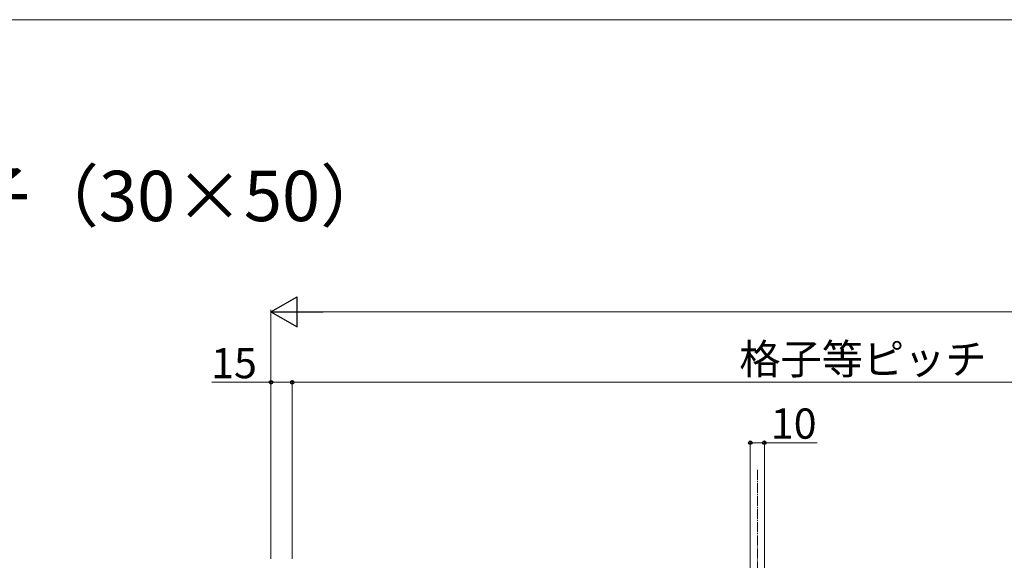
# Model space of a CAD drawing. Extents: x 0 to 1750, y 0 to 2609.
# Drawn here: x 689 to 1178, y 2282 to 2550 of the extents above; entities that cross this region are included whole.
import ezdxf

# ---------------------------------------------------------------- set-up
doc = ezdxf.new("R2010")
doc.units = 0
doc.linetypes.add('YCENTER_1', pattern=[13, 10, -1, 1, -1])
for name, color, linetype, lineweight in [('USER1', 3, 'CONTINUOUS', 13), ('YKK_12', 2, 'CONTINUOUS', 13), ('YKK_D', 6, 'CONTINUOUS', 13), ('YKK_ZWAK', 7, 'CONTINUOUS', 30)]:
    doc.layers.add(name, color=color, linetype=linetype, lineweight=lineweight)
doc.styles.add('text-b', font='txt')

msp = doc.modelspace()

# ---------------------------------------------------------------- linework, layer by layer
at = {"layer": 'YKK_12', "linetype": 'YCENTER_1', "ltscale": 0.5}
msp.add_line((1055.5, 2326.53), (1055.5, 2008.4), dxfattribs=at)
at = {"layer": 'YKK_D', "lineweight": -2}
for p, q in [((814, 2405), (826.99, 2412.5)), ((826.99, 2397.5), (826.99, 2412.5)), ((814, 2405), (826.99, 2397.5)), ((814, 2405), (839.98, 2405))]:
    msp.add_line(p, q, dxfattribs=at)
at = {"layer": 'YKK_D'}
for p, q in [((814, 2282.4), (814, 2406)), ((829, 2405), (1625, 2405)), ((814, 2370), (784.59, 2370)), ((814, 2282.4), (814, 2371)), ((824.5, 2370), (814, 2370)), ((824.5, 2282.4), (824.5, 2371)), ((824.5, 2282.4), (824.5, 2371)), ((1538.5, 2370), (824.5, 2370))]:
    msp.add_line(p, q, dxfattribs=at)
at = {"layer": 'YKK_D', "ltscale": 0.5}
for p, q in [((1052, 2246.17), (1052, 2341)), ((1052, 2340), (1059, 2340)), ((1059, 2246.17), (1059, 2341)), ((1059, 2340), (1085.25, 2340))]:
    msp.add_line(p, q, dxfattribs=at)
at = {"layer": 'YKK_D', "linetype": 'ByBlock', "lineweight": -2}
for centre in [(814, 2370), (824.5, 2370), (824.5, 2370), (1052, 2340), (1059, 2340)]:
    msp.add_circle(centre, 0.875, dxfattribs=at)
at = {"layer": 'YKK_ZWAK', "lineweight": 20}
msp.add_line((1750, 2550), (0, 2550), dxfattribs=at)

# ---------------------------------------------------------------- texts
at = {"layer": 'USER1'}
msp.add_text('■バルコニー通しタイプ  たて格子  細格子（30×50）', height=25, dxfattribs=at).set_placement((50, 2450))
at = {"layer": 'YKK_D', "style": 'text-b'}
for s, p in [('格子等ピッチ（標準ピッチ：60）', (1046.54, 2374.05)), ('15', (784.29, 2372)), ('10', (1062.2, 2342))]:
    msp.add_text(s, height=15, dxfattribs=at).set_placement(p)

doc.saveas('drawing.dxf')
